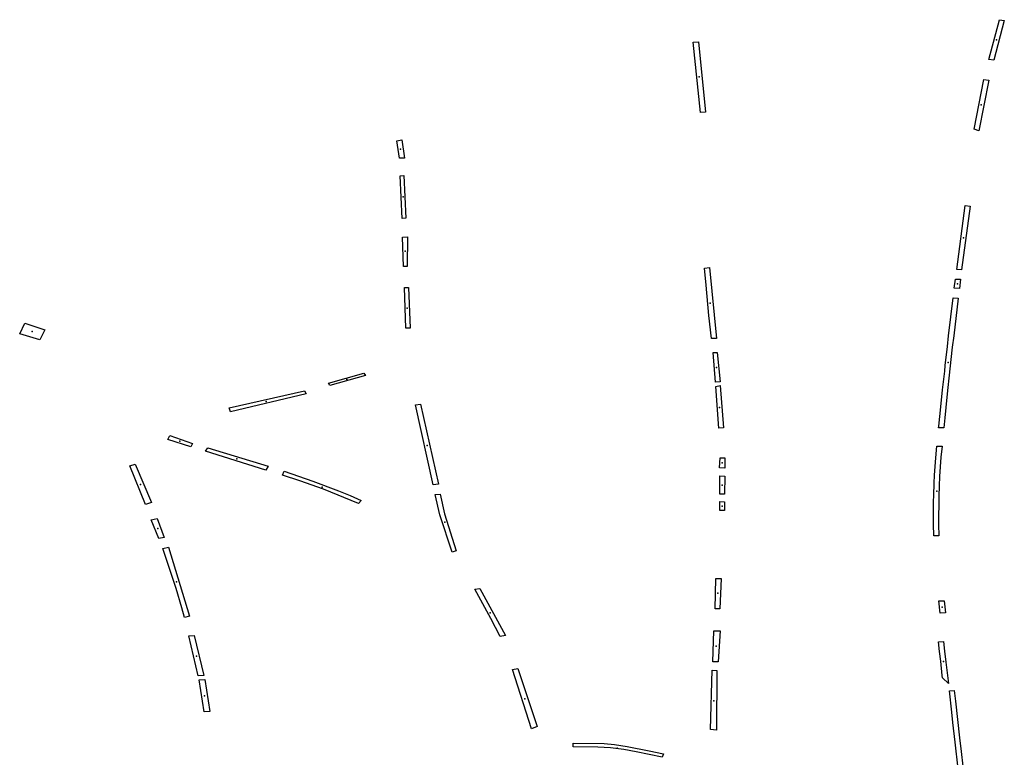
# Model space of a CAD drawing. Extents: x -9.483 to -9.306, y 38.677 to 38.757.
# Drawn here: x -9.4 to -9.396, y 38.709 to 38.712 of the extents above; entities that cross this region are included whole.
import ezdxf

# ---------------------------------------------------------------- set-up
doc = ezdxf.new("R2010")
doc.units = 0

msp = doc.modelspace()

# ---------------------------------------------------------------- linework, layer by layer
at = {"layer": 'estacionamento'}
for points in [[(-9.395592, 38.711795), (-9.395545, 38.711971), (-9.395524, 38.711968), (-9.395571, 38.711792), (-9.395592, 38.711795)], [(-9.39688, 38.711873), (-9.396849, 38.711561), (-9.396871, 38.711559), (-9.396903, 38.711872), (-9.39688, 38.711873)], [(-9.395615, 38.711706), (-9.395593, 38.711703), (-9.395637, 38.711479), (-9.395658, 38.711485), (-9.395615, 38.711706)], [(-9.398182, 38.711357), (-9.398205, 38.711357), (-9.398217, 38.711434), (-9.398194, 38.711438), (-9.398182, 38.711357)], [(-9.398193, 38.71109), (-9.398202, 38.711279), (-9.398185, 38.71128), (-9.398177, 38.711091), (-9.398193, 38.71109)], [(-9.395676, 38.711145), (-9.395713, 38.710862), (-9.395735, 38.710864), (-9.395698, 38.711147), (-9.395676, 38.711145)], [(-9.398169, 38.711008), (-9.39817, 38.710877), (-9.398187, 38.710877), (-9.398192, 38.711007), (-9.398169, 38.711008)], [(-9.3968, 38.710558), (-9.396822, 38.710557), (-9.396833, 38.71066), (-9.396846, 38.710794), (-9.396853, 38.71087), (-9.396831, 38.710872), (-9.3968, 38.710558)], [(-9.395718, 38.71082), (-9.395723, 38.710779), (-9.395746, 38.710781), (-9.395741, 38.710821), (-9.395718, 38.71082)], [(-9.398165, 38.710784), (-9.398157, 38.710604), (-9.398177, 38.710604), (-9.398183, 38.710784), (-9.398165, 38.710784)], [(-9.395788, 38.710206), (-9.395792, 38.710161), (-9.395815, 38.710162), (-9.395814, 38.710169), (-9.395806, 38.710254), (-9.395798, 38.71033), (-9.395788, 38.710413), (-9.395786, 38.710438), (-9.395776, 38.710522), (-9.395771, 38.71057), (-9.395751, 38.710738), (-9.395728, 38.710736), (-9.395748, 38.710569), (-9.395755, 38.710519), (-9.39577, 38.710382), (-9.395774, 38.710341), (-9.395779, 38.710297), (-9.395783, 38.710252), (-9.395788, 38.710206)], [(-9.399798, 38.710552), (-9.399888, 38.710579), (-9.399865, 38.710625), (-9.399777, 38.710596), (-9.399798, 38.710552)], [(-9.396783, 38.710365), (-9.396804, 38.710364), (-9.396814, 38.710495), (-9.396796, 38.710496), (-9.396783, 38.710365)], [(-9.398519, 38.71036), (-9.398363, 38.710404), (-9.398356, 38.710393), (-9.398513, 38.710349), (-9.398519, 38.71036)], [(-9.396768, 38.710161), (-9.396789, 38.71016), (-9.396802, 38.710345), (-9.396784, 38.710349), (-9.396768, 38.710161)], [(-9.398626, 38.710325), (-9.398619, 38.710312), (-9.398953, 38.710233), (-9.398959, 38.71025), (-9.398626, 38.710325)], [(-9.398056, 38.709909), (-9.398133, 38.710264), (-9.398111, 38.710266), (-9.398032, 38.709912), (-9.398056, 38.709909)], [(-9.399122, 38.710092), (-9.39913, 38.710078), (-9.399231, 38.71011), (-9.399222, 38.710127), (-9.399122, 38.710092)], [(-9.395823, 38.710081), (-9.3958, 38.71008), (-9.395805, 38.710031), (-9.395811, 38.709946), (-9.395813, 38.709904), (-9.395814, 38.709858), (-9.395816, 38.709733), (-9.395814, 38.709683), (-9.395836, 38.709683), (-9.395838, 38.709735), (-9.395838, 38.709788), (-9.395838, 38.709835), (-9.395837, 38.709862), (-9.395835, 38.709916), (-9.395833, 38.709952), (-9.395827, 38.710029), (-9.395823, 38.710081)], [(-9.398787, 38.709991), (-9.398797, 38.709974), (-9.399065, 38.710058), (-9.399054, 38.710073), (-9.398787, 38.709991)], [(-9.399304, 38.70983), (-9.39933, 38.709822), (-9.3994, 38.709993), (-9.399376, 38.71), (-9.399304, 38.70983)], [(-9.396786, 38.709984), (-9.396784, 38.710028), (-9.396762, 38.710028), (-9.396763, 38.709983), (-9.396786, 38.709984)], [(-9.398386, 38.709826), (-9.398542, 38.709889), (-9.398646, 38.709926), (-9.398723, 38.709952), (-9.398716, 38.709969), (-9.398589, 38.709925), (-9.398475, 38.709882), (-9.398424, 38.709862), (-9.398375, 38.70984), (-9.398386, 38.709826)], [(-9.396785, 38.709867), (-9.396785, 38.709949), (-9.396763, 38.709948), (-9.396764, 38.709867), (-9.396785, 38.709867)], [(-9.397954, 38.709616), (-9.397971, 38.70961), (-9.398026, 38.709776), (-9.398047, 38.709866), (-9.398025, 38.709868), (-9.398005, 38.70978), (-9.397954, 38.709616)], [(-9.396785, 38.709795), (-9.396785, 38.709835), (-9.396764, 38.709834), (-9.396764, 38.709795), (-9.396785, 38.709795)], [(-9.399248, 38.709676), (-9.399272, 38.709671), (-9.399305, 38.709754), (-9.399279, 38.70976), (-9.399248, 38.709676)], [(-9.399135, 38.709327), (-9.399158, 38.709321), (-9.399169, 38.709363), (-9.399194, 38.709449), (-9.399253, 38.709627), (-9.399228, 38.709632), (-9.399135, 38.709327)], [(-9.396806, 38.709359), (-9.396803, 38.709493), (-9.396779, 38.709493), (-9.396785, 38.709359), (-9.396806, 38.709359)], [(-9.397735, 38.709241), (-9.397759, 38.709236), (-9.3978, 38.709316), (-9.397871, 38.709446), (-9.397848, 38.70945), (-9.397735, 38.709241)], [(-9.395814, 38.709394), (-9.395791, 38.709395), (-9.395785, 38.709341), (-9.395808, 38.70934), (-9.395814, 38.709394)], [(-9.396816, 38.709124), (-9.396811, 38.709262), (-9.396784, 38.709261), (-9.396792, 38.709124), (-9.396816, 38.709124)], [(-9.399097, 38.709062), (-9.399138, 38.709239), (-9.399115, 38.709241), (-9.399072, 38.709064), (-9.399097, 38.709062)], [(-9.395772, 38.709028), (-9.395798, 38.709053), (-9.395799, 38.709063), (-9.395805, 38.709127), (-9.395811, 38.70917), (-9.395816, 38.709213), (-9.395794, 38.709214), (-9.395789, 38.709171), (-9.395783, 38.709123), (-9.395772, 38.709028)], [(-9.397595, 38.708838), (-9.397619, 38.708827), (-9.397704, 38.709091), (-9.39768, 38.709094), (-9.397595, 38.708838)], [(-9.396826, 38.708824), (-9.396819, 38.709087), (-9.396798, 38.709086), (-9.3968, 38.708822), (-9.396826, 38.708824)], [(-9.39907, 38.708903), (-9.399092, 38.709044), (-9.399068, 38.709046), (-9.399045, 38.708904), (-9.39907, 38.708903)], [(-9.397041, 38.708702), (-9.397155, 38.708726), (-9.397211, 38.708735), (-9.397269, 38.708743), (-9.397326, 38.708746), (-9.397435, 38.708747), (-9.397435, 38.708763), (-9.397298, 38.708762), (-9.397252, 38.708758), (-9.397196, 38.708749), (-9.397098, 38.708729), (-9.397035, 38.708717), (-9.397041, 38.708702)]]:
    msp.add_lwpolyline(points, close=True, dxfattribs=at)
msp.add_lwpolyline([(-9.395729, 38.70865), (-9.395742, 38.708768), (-9.395752, 38.708856), (-9.395757, 38.708901), (-9.395767, 38.708996), (-9.395746, 38.708997), (-9.395741, 38.70895), (-9.395732, 38.708869), (-9.395722, 38.708787), (-9.395715, 38.708727), (-9.395701, 38.708597)], dxfattribs=at)
for p in [(-9.395558, 38.711881), (-9.396876, 38.711718), (-9.395626, 38.711593), (-9.3982, 38.711397), (-9.398189, 38.711186), (-9.395705, 38.711004), (-9.398179, 38.710945), (-9.395732, 38.7108), (-9.39817, 38.710692), (-9.396827, 38.710714), (-9.399832, 38.710588), (-9.396799, 38.710429), (-9.395773, 38.710452), (-9.398438, 38.710376), (-9.398795, 38.710279), (-9.396786, 38.710252), (-9.399178, 38.710102), (-9.398082, 38.710084), (-9.398925, 38.710024), (-9.396774, 38.710006), (-9.399352, 38.70991), (-9.396774, 38.709908), (-9.398548, 38.709899), (-9.395823, 38.709881), (-9.396775, 38.709815), (-9.398003, 38.709744), (-9.399276, 38.709716), (-9.399193, 38.709479), (-9.396793, 38.709428), (-9.397803, 38.709342), (-9.395799, 38.709367), (-9.396801, 38.709194), (-9.399105, 38.70915), (-9.395794, 38.709126), (-9.399069, 38.708974), (-9.397649, 38.70896), (-9.396811, 38.708951), (-9.39724, 38.708742)]:
    msp.add_point(p, dxfattribs=at)

doc.saveas('drawing.dxf')
